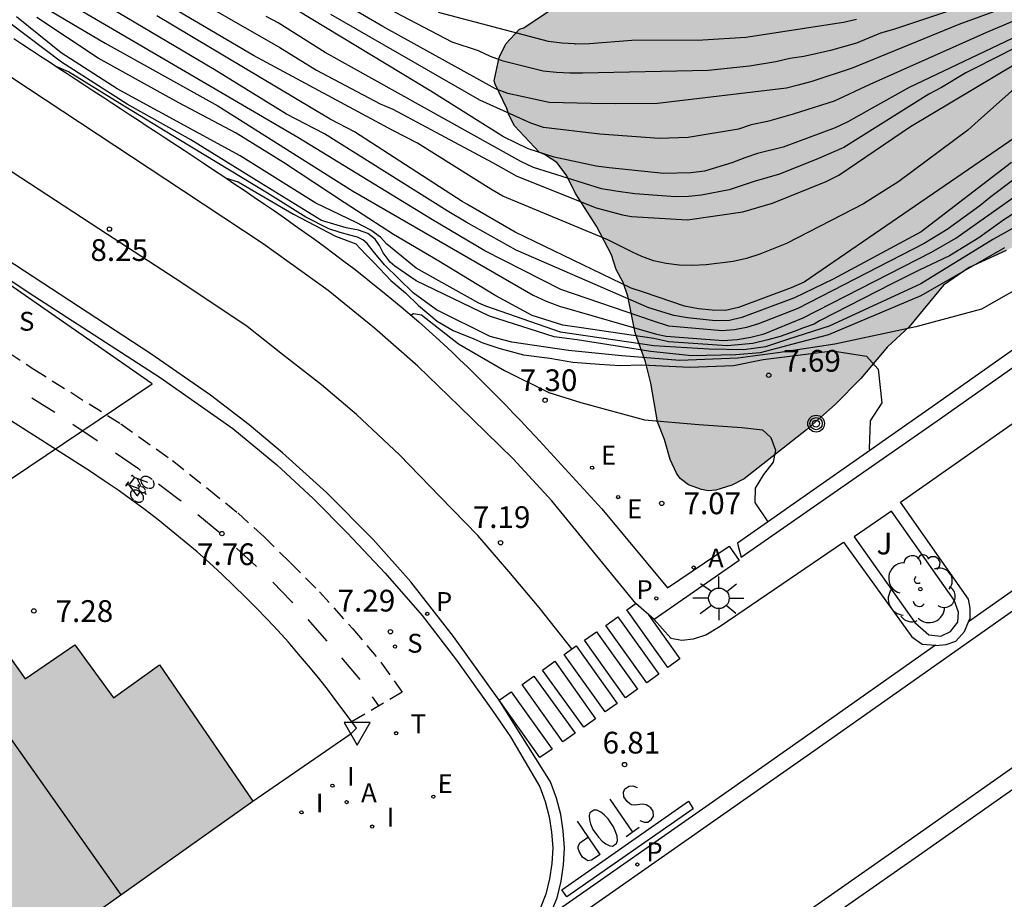
# Model space of a CAD drawing. Units: metres. Extents: x 579944 to 580295, y 4795789 to 4796041.
# Drawn here: x 580170 to 580204, y 4795950 to 4795980 of the extents above; entities that cross this region are included whole.
import ezdxf

# ---------------------------------------------------------------- set-up
doc = ezdxf.new("R2010")
doc.units = ezdxf.units.M
doc.linetypes.add('TRAZOS_NORMALES', pattern=[0.75, 0.5, -0.25])
for name, color, linetype in [('020104', 34, 'Continuous'), ('020204', 9, 'Continuous'), ('020308', 9, 'Continuous'), ('060108', 9, 'Continuous'), ('060112', 1, 'TRAZOS_NORMALES'), ('060113', 4, 'Continuous'), ('070105', 6, 'Continuous'), ('070106', 6, 'Continuous'), ('080110', 9, 'Continuous'), ('090212', 9, 'Continuous'), ('100105', 3, 'Continuous'), ('100106', 63, 'Continuous'), ('100202', 3, 'Continuous'), ('100302', 7, 'Continuous'), ('130101', 9, 'Continuous'), ('200205', 4, 'Continuous'), ('200305', 4, 'Continuous'), ('210204', 9, 'Continuous'), ('210205', 4, 'Continuous'), ('210304', 9, 'Continuous'), ('210305', 4, 'Continuous'), ('220205', 1, 'Continuous'), ('220207', 9, 'Continuous'), ('220305', 1, 'Continuous'), ('220307', 9, 'Continuous'), ('240203', 9, 'Continuous'), ('240205', 1, 'Continuous'), ('240305', 1, 'Continuous'), ('250206', 9, 'Continuous'), ('260101', 9, 'Continuous'), ('260205', 9, 'Continuous'), ('270204', 9, 'Continuous'), ('270304', 9, 'Continuous'), ('990501', 21, 'Continuous'), ('990504', 63, 'Continuous')]:
    doc.layers.add(name, color=color, linetype=linetype)
doc.layers.add('020105', color=24, linetype='Continuous', lineweight=30)
doc.layers.add('080111', color=7, linetype='Continuous', lineweight=30)
doc.styles.add('ARIAL', font='ARIAL.TTF', dxfattribs={"height": 1})
doc.styles.add('ROMANS', font='romans__.ttf', dxfattribs={"height": 1})

# ---------------------------------------------------------------- blocks, each defined once
blk = doc.blocks.new('RETEL')
blk.add_circle((0, 0), 0.055)
blk = doc.blocks.new('ARBOL')
blk.add_circle((0, 0), 0.0587)
for centre, radius, start, end in [((-0.28, 0.855), 0.3, 359.2878, 173.6078), ((0.097, 0.97), 0.21, 23.1565, 160.4665), ((0.438, 0.881), 0.24, 301.578, 139.328), ((-0.564, 0.381), 0.532, 92.28, 254.58), ((0.656, 0.288), 0.443, 319.8556, 114.7656), ((-0.091, 0.321), 0.12, 119.14, 310.56), ((0.819, -0.249), 0.383, 235.5275, 62.0275), ((-0.556, -0.339), 0.555, 142.64, 266.54), ((-0.039, -0.384), 0.21, 189.64, 323.88), ((0.299, -0.624), 0.532, 224.67, 0.24), ((-0.301, -0.676), 0.45, 213.78, 295.32)]:
    blk.add_arc(centre, radius, start, end)
blk = doc.blocks.new('BICI')
at = {"color": 9, "linetype": 'Continuous'}
for points in [[(-0.236, 0.385), (-0.243, 0.371), (-0.224, 0.366)], [(-0.22, 0.365), (-0.087, 0.365), (-0.091, 0.384), (-0.104, 0.391), (-0.226, 0.391), (-0.236, 0.385)], [(0.171, 0.302), (0.165, 0.361), (0.177, 0.381), (0.182, 0.407), (0.167, 0.423), (0.149, 0.428), (0.122, 0.428)], [(-0.128, 0.302), (0.171, 0.302)], [(-0.049, -0.018), (-0.123, 0.201)], [(0.015, -0.014), (0.029, 0.05)], [(0.029, 0.05), (0.063, 0.051)], [(0.171, 0.302), (0.311, -0.144)], [(-0.033, -0.274), (-0.051, -0.344)], [(-0.051, -0.344), (-0.076, -0.344)]]:
    blk.add_lwpolyline(points, dxfattribs=at)
at = {"color": 9, "linetype": 'Continuous', "flags": 128}
for points in [[(-0.123, 0.201), (-0.174, 0.353)], [(-0.25, 0.103), (-0.281, 0.109), (-0.309, 0.108), (-0.335, 0.101), (-0.367, 0.084), (-0.382, 0.072), (-0.396, 0.059), (-0.416, 0.034), (-0.427, 0.017), (-0.44, -0.009), (-0.451, -0.037), (-0.457, -0.058), (-0.462, -0.082), (-0.467, -0.121)], [(-0.165, 0.27), (-0.282, -0.123)], [(-0.113, -0.111), (-0.117, -0.082), (-0.126, -0.043), (-0.141, -0.003), (-0.153, 0.018), (-0.165, 0.038), (-0.187, 0.064), (-0.195, 0.071)], [(0.029, 0.05), (0.001, 0.05)], [(0.07, -0.04), (0.191, 0.198)], [(0.219, 0.073), (0.204, 0.059), (0.191, 0.044), (0.176, 0.022), (0.164, 0.001), (0.155, -0.022), (0.148, -0.04), (0.142, -0.062), (0.137, -0.088), (0.134, -0.107), (0.133, -0.139), (0.133, -0.164), (0.135, -0.188), (0.141, -0.22), (0.146, -0.242), (0.156, -0.269)], [(0.255, 0.097), (0.276, 0.105), (0.302, 0.109), (0.329, 0.108), (0.361, 0.099), (0.384, 0.087), (0.405, 0.071), (0.424, 0.052), (0.439, 0.032), (0.455, 0.004), (0.467, -0.022), (0.478, -0.057), (0.484, -0.088), (0.488, -0.128), (0.488, -0.165), (0.485, -0.193), (0.483, -0.21)], [(-0.467, -0.164), (-0.462, -0.205), (-0.457, -0.229), (-0.446, -0.264), (-0.433, -0.294), (-0.416, -0.322), (-0.401, -0.343), (-0.381, -0.362), (-0.368, -0.372), (-0.343, -0.386), (-0.309, -0.396)], [(-0.289, -0.144), (-0.066, -0.144)], [(-0.274, -0.397), (-0.244, -0.39), (-0.218, -0.377), (-0.197, -0.361), (-0.177, -0.341), (-0.161, -0.32), (-0.146, -0.294), (-0.134, -0.269), (-0.124, -0.24), (-0.118, -0.212), (-0.113, -0.184), (-0.112, -0.171)], [(-0.091, -0.171), (-0.088, -0.187), (-0.085, -0.2), (-0.08, -0.214), (-0.075, -0.226), (-0.068, -0.238), (-0.059, -0.25), (-0.049, -0.26), (-0.033, -0.271), (-0.017, -0.276), (-0.004, -0.277), (0.008, -0.275), (0.018, -0.271)], [(0.047, -0.04), (0.033, -0.026), (0.021, -0.018), (0.007, -0.013), (-0.012, -0.012), (-0.035, -0.02), (-0.05, -0.031), (-0.06, -0.042), (-0.073, -0.061), (-0.081, -0.081), (-0.086, -0.097), (-0.09, -0.114)], [(0.044, -0.251), (0.055, -0.236), (0.064, -0.218), (0.071, -0.202), (0.076, -0.181), (0.079, -0.161), (0.08, -0.138), (0.079, -0.12), (0.075, -0.097), (0.07, -0.081), (0.063, -0.065)], [(0.175, -0.309), (0.192, -0.334), (0.206, -0.35), (0.226, -0.368), (0.248, -0.382), (0.276, -0.393), (0.297, -0.397), (0.32, -0.398), (0.348, -0.392), (0.369, -0.384), (0.392, -0.37), (0.416, -0.349), (0.43, -0.332), (0.444, -0.313), (0.454, -0.295), (0.465, -0.27), (0.472, -0.252)], [(-0.051, -0.344), (-0.025, -0.344)]]:
    blk.add_lwpolyline(points, dxfattribs=at)
blk = doc.blocks.new('POSTEM')
for radius in [0.29, 0.21, 0.12]:
    blk.add_circle((0, 0), radius)
blk = doc.blocks.new('POSTET')
blk.add_blockref('POSTEM', (0, 0))
blk = doc.blocks.new('COTAPU')
blk.add_circle((0, 0), 0.075)
blk = doc.blocks.new('FAROLA')
for p, q in [((0, 0.355), (0, 0.755)), ((-0.63, 0.51), (-0.255, 0.245)), ((0.605, 0.49), (0.276, 0.223)), ((-0.355, 0), (-0.895, 0)), ((0.355, 0), (0.855, 0)), ((-0.65, -0.52), (-0.255, -0.24)), ((0.585, -0.52), (0.256, -0.246)), ((0, -0.355), (0, -0.755))]:
    blk.add_line(p, q)
blk.add_circle((0, 0), 0.355)
blk = doc.blocks.new('SETRA')
at = {"linetype": 'Continuous'}
blk.add_lwpolyline([(0.451, 0.26), (-0.45, 0.26), (-0.001, -0.52)], close=True, dxfattribs=at)
blk = doc.blocks.new('SANEA')
blk.add_circle((0, 0), 0.055)
blk = doc.blocks.new('REGELE')
blk.add_circle((0, 0), 0.055)
blk = doc.blocks.new('REGALU')
blk.add_circle((0, 0), 0.055)
blk = doc.blocks.new('REIND')
blk.add_circle((0, 0), 0.055)
blk = doc.blocks.new('PLUVI3')
blk.add_circle((0, 0), 0.055)
blk = doc.blocks.new('ABAS')
blk.add_circle((0, 0), 0.055)

msp = doc.modelspace()

# ---------------------------------------------------------------- hatches: boundary and pattern name
at = {"layer": '990501'}
for points in [[(580158.126, 4795957.11), (580159.902, 4795958.365), (580165.064, 4795962.012), (580166.354, 4795962.932), (580170.384, 4795957.262), (580172.094, 4795958.432), (580173.434, 4795956.602), (580175.014, 4795957.742), (580178.244, 4795953.042), (580150.055, 4795933.039), (580145.364, 4795939.773), (580145.292, 4795939.875), (580145.221, 4795939.978), (580141.478, 4795945.35)], [(580141.525, 4795945.383), (580165.064, 4795962.012), (580166.354, 4795962.932), (580170.384, 4795957.262), (580172.094, 4795958.432), (580173.434, 4795956.602), (580175.014, 4795957.742), (580178.244, 4795953.042), (580173.614, 4795949.912), (580150.064, 4795933.273)]]:
    msp.add_hatch(color=256, dxfattribs=at).paths.add_polyline_path(points)
at = {"layer": '990504'}
msp.add_hatch(color=256, dxfattribs=at).paths.add_polyline_path([(580276.36, 4796040.217), (580276.36, 4796040.217), (580262.849, 4796040.218), (580262.876, 4796039.922), (580262.758, 4796039.761), (580262.429, 4796039.488), (580261.408, 4796038.89), (580259.936, 4796038.416), (580258.464, 4796038.053), (580257.415, 4796037.887), (580256.094, 4796037.863), (580254.815, 4796037.772), (580254.409, 4796037.685), (580254.198, 4796037.616), (580253.556, 4796037.274), (580252.881, 4796036.686), (580252.569, 4796036.354), (580251.638, 4796034.681), (580250.914, 4796033.703), (580250.545, 4796033.058), (580250.286, 4796032.319), (580250.147, 4796031.387), (580250.013, 4796029.472), (580249.906, 4796028.769), (580249.851, 4796028.099), (580249.878, 4796027.625), (580249.745, 4796027.184), (580249.627, 4796027.014), (580249.433, 4796026.869), (580248.571, 4796026.61), (580248.385, 4796026.457), (580248.284, 4796026.27), (580247.8, 4796024.939), (580247.471, 4796024.624), (580247.167, 4796024.461), (580246.83, 4796024.171), (580245.994, 4796023.727), (580245.716, 4796023.454), (580245.403, 4796023.258), (580245.243, 4796023.088), (580244.888, 4796022.9), (580244.796, 4796022.764), (580244.39, 4796022.55), (580243.976, 4796022.404), (580243.833, 4796022.267), (580242.067, 4796021.454), (580241.061, 4796021.042), (580240.613, 4796020.93), (580240.401, 4796020.92), (580239.723, 4796021.052), (580239.374, 4796021.253), (580238.83, 4796021.742), (580238.378, 4796022.265), (580238.191, 4796022.679), (580238.192, 4796024.11), (580238.079, 4796024.626), (580237.934, 4796024.787), (580237.535, 4796025.03), (580237.323, 4796024.995), (580237.095, 4796024.884), (580236.851, 4796024.535), (580236.71, 4796024.128), (580236.38, 4796022.229), (580236.239, 4796021.644), (580236.139, 4796021.432), (580236.031, 4796021.008), (580235.738, 4796020.413), (580235.325, 4796019.911), (580234.912, 4796019.537), (580234.464, 4796019.39), (580233.383, 4796018.673), (580232.642, 4796017.848), (580232.28, 4796017.558), (580230.769, 4796016.551), (580230.143, 4796016.251), (580228.885, 4796015.491), (580227.871, 4796014.969), (580226.807, 4796014.523), (580225.64, 4796014.136), (580224.676, 4796013.758), (580222.269, 4796012.493), (580221, 4796012.046), (580219.934, 4796011.981), (580219.51, 4796012.072), (580217.956, 4796012.708), (580216.837, 4796012.982), (580216.235, 4796013.064), (580215.685, 4796012.976), (580215.102, 4796012.753), (580214.663, 4796012.488), (580214.494, 4796012.335), (580214.216, 4796011.944), (580214.15, 4796011.698), (580214.16, 4796011.453), (580214.536, 4796010.684), (580214.605, 4796010.43), (580214.633, 4796009.947), (580214.575, 4796009.761), (580214.348, 4796009.497), (580214.12, 4796009.335), (580213.477, 4796009.061), (580212.801, 4796008.871), (580212.59, 4796008.776), (580212.033, 4796008.325), (580211.782, 4796007.722), (580211.708, 4796007.264), (580211.719, 4796006.815), (580211.796, 4796006.562), (580212.454, 4796005.506), (580212.65, 4796005.253), (580212.871, 4796005.068), (580214.552, 4796004.408), (580214.848, 4796004.324), (580215.916, 4796004.16), (580216.917, 4796003.945), (580217.265, 4796003.829), (580218.089, 4796003.358), (580218.421, 4796002.945), (580218.499, 4796002.742), (580218.586, 4796002.218), (580218.545, 4796001.929), (580218.253, 4796001.123), (580217.959, 4796000.698), (580217.655, 4796000.409), (580217.283, 4796000.229), (580217.08, 4796000.228), (580216.393, 4796000.343), (580215.782, 4796000.611), (580213.642, 4796001.777), (580211.994, 4796002.777), (580211.067, 4796003.407), (580209.961, 4796004.316), (580209.715, 4796004.459), (580209.478, 4796004.5), (580209.224, 4796004.482), (580208.912, 4796004.192), (580208.634, 4796003.818), (580208.249, 4796002.901), (580207.249, 4796001.406), (580206.971, 4796001.032), (580206.483, 4796000.546), (580205.649, 4795999.593), (580205.205, 4795998.685), (580205.35, 4795998.33), (580205.184, 4795997.728), (580205.211, 4795997.465), (580205.112, 4795996.889), (580205.312, 4795995.933), (580205.742, 4795994.656), (580205.846, 4795994.216), (580206, 4795993.852), (580206.044, 4795993.565), (580205.969, 4795993.319), (580205.522, 4795992.935), (580204.844, 4795993.118), (580204.419, 4795993.353), (580202.854, 4795994.556), (580202.625, 4795994.691), (580202.167, 4795994.807), (580201.718, 4795994.822), (580201.278, 4795994.768), (580201.083, 4795994.708), (580200.669, 4795994.477), (580200.34, 4795994.205), (580199.962, 4795993.627), (580199.856, 4795992.966), (580199.817, 4795992.237), (580199.845, 4795991.763), (580199.704, 4795991.178), (580199.587, 4795990.907), (580199.472, 4795990.203), (580199.456, 4795989.975), (580199.501, 4795989.475), (580199.468, 4795989.314), (580198.887, 4795988.506), (580198.744, 4795988.353), (580198.381, 4795988.097), (580197.756, 4795987.865), (580197.316, 4795987.634), (580197.114, 4795987.481), (580196.701, 4795987.004), (580196.341, 4795986.266), (580196.113, 4795986.044), (580195.407, 4795985.117), (580195.239, 4795984.71), (580195.189, 4795984.642), (580195.054, 4795984.574), (580194.843, 4795984.31), (580194.489, 4795984.046), (580193.535, 4795983.465), (580193.171, 4795983.293), (580192.885, 4795983.063), (580192.124, 4795982.695), (580191.356, 4795982.2), (580190.925, 4795981.969), (580187.583, 4795979.724), (580187.439, 4795979.681), (580186.967, 4795979.171), (580186.741, 4795978.704), (580186.567, 4795977.898), (580186.593, 4795977.78), (580186.996, 4795976.943), (580187.064, 4795976.715), (580187.27, 4795976.343), (580188.13, 4795975.416), (580188.3, 4795975.349), (580188.724, 4795975.08), (580188.878, 4795974.886), (580189.074, 4795974.616), (580189.374, 4795974.008), (580190.091, 4795972.877), (580190.613, 4795971.888), (580190.776, 4795971.381), (580191.016, 4795970.933), (580191.179, 4795970.468), (580191.423, 4795969.199), (580191.783, 4795968.201), (580191.965, 4795967.457), (580192.192, 4795966.128), (580192.441, 4795965.52), (580192.639, 4795964.826), (580192.853, 4795964.361), (580192.981, 4795964.176), (580193.271, 4795963.957), (580193.712, 4795963.79), (580193.949, 4795963.749), (580194.211, 4795963.767), (580194.76, 4795963.939), (580195.183, 4795964.162), (580197.334, 4795965.85), (580198.329, 4795966.727), (580199.214, 4795967.621), (580200.131, 4795968.71), (580200.882, 4795969.4), (580202.06, 4795970.846), (580202.946, 4795971.452), (580204.222, 4795972.034), (580205.041, 4795972.487), (580206.772, 4795973.546), (580207.448, 4795973.855), (580208.286, 4795974.029), (580208.549, 4795974.004), (580208.931, 4795973.862), (580209.762, 4795973.689), (580210.397, 4795973.667), (580211.353, 4795973.833), (580211.827, 4795973.962), (580212.063, 4795974.073), (580212.991, 4795974.79), (580215.174, 4795976.944), (580215.672, 4795977.353), (580215.993, 4795977.532), (580218.343, 4795978.331), (580220.321, 4795979.087), (580221.394, 4795979.71), (580222.339, 4795980.333), (580222.66, 4795980.615), (580223.031, 4795980.972), (580223.805, 4795981.883), (580225.122, 4795982.796), (580227.028, 4795984.33), (580229.922, 4795986.522), (580230.783, 4795987.102), (580231.678, 4795987.64), (580233.925, 4795988.905), (580235.707, 4795989.804), (580236.585, 4795990.359), (580236.787, 4795990.588), (580237.038, 4795991.157), (580237.044, 4795991.818), (580236.896, 4795992.486), (580236.47, 4795993.018), (580236.164, 4795993.262), (580235.484, 4795993.648), (580235.035, 4795993.773), (580234.221, 4795993.904), (580233.027, 4795993.737), (580232.283, 4795993.572), (580231.692, 4795993.247), (580229.699, 4795991.95), (580228.772, 4795991.157), (580228.401, 4795990.715), (580227.847, 4795989.899), (580227.553, 4795989.296), (580227.217, 4795988.761), (580226.493, 4795987.978), (580226.122, 4795987.688), (580225.952, 4795987.704), (580225.494, 4795987.913), (580224.828, 4795988.833), (580224.724, 4795989.315), (580224.748, 4795989.587), (580224.881, 4795990.019), (580226.02, 4795990.923), (580226.205, 4795991.144), (580226.693, 4795991.951), (580227.315, 4795992.835), (580227.997, 4795993.669), (580228.443, 4795994.061), (580228.849, 4795994.207), (580229.323, 4795994.252), (580230.586, 4795994.207), (580231.737, 4795994.222), (580232.88, 4795994.363), (580233.896, 4795994.546), (580234.403, 4795994.735), (580235.964, 4795995.819), (580236.714, 4795996.576), (580237.228, 4795997.18), (580237.488, 4795997.646), (580238.334, 4795999.472), (580238.476, 4795999.93), (580238.811, 4796000.609), (580239.443, 4796001.349), (580239.99, 4796001.886), (580241.063, 4796002.544), (580242.102, 4796003.006), (580242.965, 4796003.248), (580243.979, 4796003.651), (580244.587, 4796003.976), (580244.967, 4796004.249), (580245.439, 4796004.76), (580245.994, 4796005.449), (580246.389, 4796006.145), (580247.146, 4796007.174), (580247.591, 4796007.879), (580247.886, 4796008.245), (580248.491, 4796009.188), (580249.153, 4796010.598), (580249.355, 4796010.844), (580249.928, 4796011.398), (580250.501, 4796011.875), (580252.056, 4796012.654), (580253.155, 4796012.956), (580253.696, 4796013.145), (580254.509, 4796013.31), (580255.311, 4796013.695), (580255.709, 4796013.782), (580256.292, 4796014.09), (580256.495, 4796014.159), (580256.69, 4796014.117), (580257.299, 4796014.281), (580259.668, 4796014.649), (580263.395, 4796014.727), (580264.936, 4796014.836), (580266.103, 4796015.189), (580267.168, 4796015.635), (580268.08, 4796016.131), (580268.788, 4796016.711), (580269.109, 4796017.034), (580269.689, 4796017.757), (580270.556, 4796018.914), (580271.035, 4796019.645), (580272.087, 4796020.937), (580272.851, 4796022.178), (580273.119, 4796022.823), (580273.442, 4796024.231), (580273.556, 4796025.138), (580273.45, 4796026.035), (580273.39, 4796026.246), (580273.3, 4796027.288), (580273.239, 4796027.491), (580273.008, 4796027.938), (580272.93, 4796028.285), (580272.824, 4796029.157), (580272.608, 4796030.045), (580272.482, 4796031.493), (580272.522, 4796031.891), (580272.928, 4796033.604), (580273.985, 4796035.71), (580274.532, 4796036.357), (580276.066, 4796037.805), (580276.503, 4796038.425), (580276.595, 4796038.653), (580276.644, 4796039.162), (580276.556, 4796039.652)])

# ---------------------------------------------------------------- linework, layer by layer
at = {"layer": '020104', "flags": 128}
for points, elevation in [([(580222.316, 4795988.14), (580197.252, 4795970.95), (580196.803, 4795970.754), (580194.986, 4795970.073), (580194.54, 4795969.974), (580194.08, 4795969.979), (580193.607, 4795970.022), (580193.131, 4795970.119), (580191.752, 4795970.587), (580191.287, 4795970.745), (580187.292, 4795972.669), (580185.621, 4795973.636), (580185.464, 4795973.733), (580181.751, 4795976.134), (580180.91, 4795976.572), (580174.928, 4795980.142)], 12), ([(580173.599, 4795982.246), (580179.167, 4795979.043), (580180.434, 4795978.261), (580182.627, 4795977.096), (580183.069, 4795976.921), (580186.501, 4795975.077), (580187.349, 4795974.609), (580190.078, 4795973.509), (580190.994, 4795973.272), (580191.305, 4795973.213), (580193.238, 4795973.092), (580195.139, 4795973.368), (580196.165, 4795973.677), (580198.012, 4795974.421), (580198.455, 4795974.635), (580200.922, 4795976.322), (580210.369, 4795981.967)], 13), ([(580170.588, 4795980.711), (580173.143, 4795979.198), (580177.035, 4795977.029), (580181.679, 4795974.096), (580187.907, 4795970.493), (580188.358, 4795970.293), (580188.819, 4795970.118), (580192.158, 4795969.149), (580192.496, 4795969.079), (580194.464, 4795968.929), (580194.945, 4795968.971), (580195.418, 4795969.052), (580195.873, 4795969.169), (580197.218, 4795969.714), (580201.654, 4795971.977), (580202.483, 4795972.465), (580204.928, 4795974.189)], 10.5), ([(580204.446, 4795974.459), (580203.691, 4795973.892), (580203.322, 4795973.586), (580202.188, 4795972.759), (580201.394, 4795972.276), (580197.034, 4795970.035), (580195.682, 4795969.504), (580195.271, 4795969.387), (580194.855, 4795969.3), (580194.427, 4795969.268), (580192.583, 4795969.433), (580192.026, 4795969.615), (580188.865, 4795970.688), (580186.241, 4795972.028), (580184.431, 4795973.092), (580179.787, 4795975.935), (580171.631, 4795980.721)], 11), ([(580204.406, 4795975.072), (580201.293, 4795972.679), (580198.252, 4795971.054), (580196.929, 4795970.41), (580195.101, 4795969.727), (580194.679, 4795969.628), (580194.202, 4795969.617), (580193.236, 4795969.712), (580192.76, 4795969.802), (580191.899, 4795970.065), (580187.323, 4795972.054), (580185.602, 4795973.012), (580184.947, 4795973.412), (580180.715, 4795976.06), (580179.403, 4795976.742), (580176.902, 4795978.286), (580173.078, 4795980.546)], 11.5), ([(580207.234, 4795974.36), (580203.77, 4795972.423), (580201.276, 4795970.887), (580198.115, 4795969.43), (580196.711, 4795968.983), (580195.925, 4795968.716), (580195.172, 4795968.606), (580193.967, 4795968.638), (580192.076, 4795968.748), (580188.846, 4795969.218), (580186.276, 4795970.121), (580186.029, 4795970.22), (580183.867, 4795971.428), (580182.865, 4795972.259), (580182.643, 4795972.494), (580182.305, 4795972.739), (580181.799, 4795973.005), (580180.408, 4795973.675), (580177.798, 4795975.307), (580173.556, 4795977.614), (580171.631, 4795978.865), (580170.086, 4795980.098)], 9.5), ([(580206.686, 4795980.175), (580204.115, 4795978.818), (580202.836, 4795978.166), (580201.994, 4795977.662), (580201.561, 4795977.436), (580198.63, 4795975.588), (580197.747, 4795975.21), (580196.411, 4795974.675), (580195.533, 4795974.419), (580194.667, 4795974.127), (580193.714, 4795973.951), (580193.263, 4795973.907), (580192.824, 4795973.896), (580191.417, 4795973.991), (580190.762, 4795974.092), (580190.271, 4795974.168), (580187.918, 4795974.908), (580187.481, 4795975.116), (580180.733, 4795978.868), (580179.108, 4795979.892), (580178.702, 4795980.118)], 13.5), ([(580204.433, 4795979.351), (580200.875, 4795977.66), (580199.606, 4795976.955), (580198.763, 4795976.478), (580198.325, 4795976.27), (580196.538, 4795975.607), (580195.651, 4795975.381), (580195.207, 4795975.235), (580194.762, 4795975.059), (580193.818, 4795974.779), (580193.348, 4795974.715), (580192.414, 4795974.696), (580190.535, 4795974.897), (580190.078, 4795974.945), (580188.635, 4795975.26), (580187.732, 4795975.548), (580186.891, 4795975.96), (580184.382, 4795977.535), (580179.754, 4795980.329)], 14), ([(580205.337, 4795980.32), (580203.552, 4795979.558), (580199.522, 4795977.77), (580198.289, 4795977.19), (580196.872, 4795976.746), (580195.992, 4795976.491), (580195.428, 4795976.374), (580194.988, 4795976.225), (580193.254, 4795975.937), (580192.258, 4795975.9), (580190.208, 4795976.055), (580188.265, 4795976.28), (580187.827, 4795976.43), (580186.067, 4795977.226), (580180.927, 4795980.186)], 14.5), ([(580202.516, 4795980.389), (580200.334, 4795979.67), (580199.891, 4795979.538), (580199.057, 4795979.195), (580198.171, 4795978.94), (580197.24, 4795978.73), (580196.762, 4795978.66), (580196.28, 4795978.551), (580195.367, 4795978.399), (580193.94, 4795978.255), (580189.613, 4795978.162), (580189.169, 4795978.153), (580188.714, 4795978.177), (580188.25, 4795978.232), (580186.877, 4795978.572), (580186.442, 4795978.735), (580186.022, 4795978.925), (580185.116, 4795979.233), (580182.92, 4795980.376)], 15.5), ([(580199.061, 4795980.015), (580198.613, 4795979.904), (580195.246, 4795979.391), (580193.762, 4795979.301), (580191.309, 4795979.285), (580189.849, 4795979.172), (580189.37, 4795979.163), (580189.329, 4795979.166), (580188.902, 4795979.196), (580188.441, 4795979.256), (580184.647, 4795980.257)], 16), ([(580204.168, 4795972.135), (580201.28, 4795970.47), (580198.099, 4795969.132), (580196.862, 4795968.81), (580195.741, 4795968.512), (580194.904, 4795968.434), (580193.381, 4795968.402), (580191.959, 4795968.559), (580190.954, 4795968.716), (580189.432, 4795968.952), (580188.628, 4795969.062), (580186.403, 4795969.768), (580183.868, 4795970.991), (580183.134, 4795971.5), (580182.974, 4795971.64), (580182.74, 4795971.964), (580182.607, 4795972.208), (580182.461, 4795972.426), (580182.201, 4795972.63), (580181.889, 4795972.737), (580181.456, 4795972.825), (580180.608, 4795973.07), (580178.52, 4795974.363), (580176.094, 4795975.854), (580173.903, 4795977.087), (580171.638, 4795978.542), (580169.859, 4795979.879)], 9), ([(580207.125, 4795972.14), (580203.371, 4795970.02), (580201.112, 4795969.408), (580198.317, 4795968.811), (580196.343, 4795968.512), (580194.971, 4795968.324), (580192.963, 4795968.246), (580190.971, 4795968.402), (580189.13, 4795968.591), (580187.176, 4795968.874), (580186.429, 4795969.07), (580184.574, 4795969.991), (580183.772, 4795970.575), (580182.784, 4795971.542), (580182.393, 4795972.013), (580182.182, 4795972.28), (580182.034, 4795972.406), (580181.849, 4795972.505), (580181.581, 4795972.566), (580181.255, 4795972.659), (580180.86, 4795972.789), (580180.064, 4795973.194), (580178.746, 4795974.013), (580175.683, 4795975.873), (580173.653, 4795977.109), (580171.876, 4795978.208), (580171.459, 4795978.391)], 8.5), ([(580177.321, 4795974.534), (580177.732, 4795974.412), (580179.637, 4795973.291), (580181.089, 4795972.535), (580181.786, 4795972.269), (580182.125, 4795971.915), (580182.421, 4795971.613), (580183.002, 4795971.007), (580183.501, 4795970.581), (580183.957, 4795970.137), (580184.597, 4795969.599), (580185.147, 4795969.281), (580185.863, 4795968.993), (580186.168, 4795968.849), (580186.722, 4795968.671), (580187.575, 4795968.436), (580188.479, 4795968.326), (580189.282, 4795968.185), (580190.202, 4795968.122), (580190.905, 4795968.075), (580191.658, 4795968.091), (580193.315, 4795968.012), (580194.821, 4795968.075), (580195.842, 4795968.279), (580198.234, 4795968.576), (580199.405, 4795968.388), (580199.807, 4795967.948), (580199.941, 4795966.787), (580199.539, 4795966.159), (580199.503, 4795965.193), (580199.544, 4795965.156)], 8)]:
    msp.add_lwpolyline(points, dxfattribs=dict(at, elevation=elevation))
at = {"layer": '020105', "flags": 128}
for points, elevation in [([(580205.363, 4795980.856), (580202.59, 4795979.834), (580198.909, 4795978.328), (580197.518, 4795977.871), (580197.047, 4795977.744), (580196.652, 4795977.636), (580192.201, 4795977.115), (580190.763, 4795977.097), (580189.908, 4795977.117), (580188.457, 4795977.15), (580187.035, 4795977.461), (580186.605, 4795977.621), (580182.722, 4795979.766), (580181.459, 4795980.503)], 15), ([(580204.717, 4795977.813), (580203.263, 4795976.51), (580202.907, 4795976.195), (580200.521, 4795974.426), (580199.304, 4795973.649), (580196.648, 4795972.281), (580195.733, 4795971.918), (580195.268, 4795971.763), (580194.803, 4795971.66), (580193.874, 4795971.542), (580193.408, 4795971.521), (580192.947, 4795971.532), (580192.496, 4795971.593), (580192.061, 4795971.683), (580191.655, 4795971.832), (580191.359, 4795971.976), (580190.481, 4795972.405), (580186.864, 4795973.909), (580186.454, 4795974.153), (580183.919, 4795975.746), (580183.068, 4795976.177), (580178.261, 4795978.765), (580175.306, 4795980.507)], 12.5), ([(580205.097, 4795973.711), (580204.149, 4795973.092), (580203.277, 4795972.475), (580202.274, 4795971.859), (580201.226, 4795971.365), (580200.285, 4795970.891), (580197.788, 4795969.614), (580197.601, 4795969.503), (580197.23, 4795969.375), (580196.912, 4795969.25), (580196.427, 4795969.077), (580196.008, 4795968.952), (580195.49, 4795968.826), (580194.603, 4795968.748), (580192.594, 4795968.889), (580192.076, 4795968.999), (580189.492, 4795969.388), (580188.932, 4795969.466), (580187.871, 4795969.794), (580186.619, 4795970.471), (580184.602, 4795971.708), (580183.088, 4795972.593), (580181.385, 4795973.696), (580179.298, 4795975.074), (580177.667, 4795976.087), (580175.682, 4795977.133), (580172.907, 4795978.68), (580170.788, 4795980.08)], 10), ([(580183.691, 4795969.804), (580183.777, 4795969.867), (580184.061, 4795969.816), (580185.328, 4795968.824), (580186.925, 4795967.897), (580188.453, 4795967.143), (580189.558, 4795966.791), (580191.753, 4795966.192), (580193.625, 4795966.034), (580195.107, 4795965.936), (580195.816, 4795965.856), (580196.112, 4795965.584), (580196.267, 4795965.154), (580196.19, 4795964.733), (580195.851, 4795964.311), (580195.569, 4795963.836), (580195.551, 4795963.348), (580196.009, 4795962.682)], 7.5)]:
    msp.add_lwpolyline(points, dxfattribs=dict(at, elevation=elevation))
at = {"layer": '060108'}
for points in [[(580152.509, 4795983.221, 9.875), (580158.284, 4795978.927, 9.317), (580164.702, 4795974.474, 8.777), (580166.083, 4795973.552, 8.672), (580170.494, 4795970.602, 8.34), (580175.044, 4795967.662, 7.9), (580177.544, 4795965.892, 7.76), (580179.064, 4795964.642, 7.6), (580180.314, 4795963.482, 7.48), (580181.494, 4795962.292, 7.37), (580182.804, 4795960.902, 7.28), (580184.074, 4795959.442, 7.19), (580185.264, 4795957.902, 7.11), (580186.494, 4795956.182, 7.04), (580187.124, 4795955.262, 7), (580188.133, 4795953.532, 7.01), (580188.323, 4795953.022, 6.99), (580188.463, 4795952.502, 6.97), (580188.543, 4795951.972, 6.95), (580188.583, 4795951.432, 6.94), (580188.553, 4795950.892, 6.92), (580188.473, 4795950.362, 6.91), (580188.343, 4795949.832, 6.9), (580188.153, 4795949.332, 6.9)], [(580202.929, 4795959.223, 6.847), (580202.982, 4795959.35, 6.846), (580202.986, 4795959.698, 6.857), (580202.93, 4795960.012, 6.865), (580200.578, 4795963.358, 7.001), (580208.429, 4795968.864, 6.919), (580210.807, 4795965.558, 6.808), (580211.169, 4795965.301, 6.786), (580211.5, 4795965.274, 6.787)], [(580198.616, 4795961.98, 6.974), (580200.968, 4795958.71, 6.864), (580201.33, 4795958.453, 6.842), (580201.784, 4795958.416, 6.843)], [(580201.784, 4795958.416, 6.843), (580201.804, 4795958.414, 6.843), (580202.151, 4795958.444, 6.843), (580202.483, 4795958.559, 6.845), (580202.791, 4795958.895, 6.852), (580202.929, 4795959.223, 6.847)]]:
    msp.add_polyline3d(points, dxfattribs=at)
at = {"layer": '060112'}
msp.add_polyline3d([(580150.179, 4795982.356, 10), (580153.289, 4795979.994, 9.749), (580157.35, 4795977.047, 9.393), (580160.546, 4795974.762, 9.103), (580163.128, 4795972.99, 8.877), (580164.175, 4795972.277, 8.792), (580165.814, 4795971.162, 8.66), (580167.914, 4795969.762, 8.5), (580170.684, 4795967.942, 8.26), (580173.684, 4795966.062, 8.02), (580175.464, 4795964.792, 7.86), (580176.714, 4795963.802, 7.74), (580177.724, 4795962.982, 7.65), (580178.624, 4795962.162, 7.57), (580179.524, 4795961.272, 7.5), (580180.534, 4795960.262, 7.42), (580181.684, 4795958.982, 7.37), (580182.674, 4795957.802, 7.26), (580183.394, 4795956.802, 7.2), (580181.651, 4795955.776, 7.369)], dxfattribs=at)
at = {"layer": '060113'}
for points in [[(580192.078, 4795959.301, 7.026), (580191.452, 4795959.859, 6.996), (580188.55, 4795963.404, 7.089), (580187.218, 4795964.849, 7.136), (580185.356, 4795966.662, 7.272), (580183.93, 4795968.049, 7.392), (580182.435, 4795969.361, 7.516), (580180.839, 4795970.664, 7.659), (580178.594, 4795972.271, 7.823), (580175.843, 4795974.087, 8.077), (580168.692, 4795978.803, 8.612), (580160.525, 4795984.468, 9.358), (580154.616, 4795988.925, 9.906), (580147.977, 4795994.151, 10.468), (580142.467, 4795998.663, 10.918), (580136.675, 4796003.77, 11.289), (580127.614, 4796012.35, 11.804), (580121.829, 4796018.11, 12.115), (580116.918, 4796023.242, 12.271), (580111.532, 4796029.159, 12.435), (580106.025, 4796035.636, 12.61), (580102.399, 4796040.221, 12.81)], [(580294.252, 4796022.812, 6.545), (580231.181, 4795978.438, 6.693), (580221.643, 4795971.788, 6.79), (580210.432, 4795963.814, 6.747), (580197.71, 4795954.847, 6.738), (580194.715, 4795952.747, 6.746), (580185.653, 4795946.402, 6.77)], [(580189.431, 4795943.674, 6.772), (580200.846, 4795951.672, 6.766), (580213.277, 4795960.413, 6.747), (580226.391, 4795969.682, 6.784), (580233.657, 4795974.745, 6.693), (580294.252, 4796017.423, 6.575)], [(580169.998, 4795979.353, 8.637), (580170.304, 4795979.151, 8.615), (580170.609, 4795978.949, 8.594), (580170.915, 4795978.747, 8.572), (580171.221, 4795978.546, 8.551), (580171.528, 4795978.345, 8.529), (580171.835, 4795978.143, 8.508), (580172.141, 4795977.942, 8.487), (580172.448, 4795977.741, 8.465), (580172.755, 4795977.541, 8.444), (580173.062, 4795977.34, 8.422), (580173.369, 4795977.139, 8.401), (580173.676, 4795976.938, 8.379), (580173.983, 4795976.737, 8.357), (580174.29, 4795976.535, 8.334), (580174.597, 4795976.334, 8.311), (580174.904, 4795976.132, 8.288), (580175.211, 4795975.93, 8.265), (580175.871, 4795975.496, 8.213), (580176.53, 4795975.06, 8.159), (580176.883, 4795974.826, 8.129), (580177.235, 4795974.591, 8.099), (580177.587, 4795974.356, 8.069), (580177.938, 4795974.119, 8.038), (580178.288, 4795973.882, 8.007), (580178.637, 4795973.643, 7.975), (580178.986, 4795973.403, 7.943), (580179.333, 4795973.161, 7.912), (580179.679, 4795972.918, 7.88), (580180.023, 4795972.673, 7.848), (580180.366, 4795972.426, 7.816), (580180.707, 4795972.176, 7.785), (580181.046, 4795971.925, 7.754), (580181.383, 4795971.671, 7.723), (580181.718, 4795971.415, 7.692), (580182.051, 4795971.156, 7.662), (580182.381, 4795970.894, 7.633), (580182.709, 4795970.629, 7.604), (580183.034, 4795970.362, 7.575), (580183.357, 4795970.09, 7.548), (580183.96, 4795969.573, 7.497), (580184.551, 4795969.043, 7.45), (580184.827, 4795968.791, 7.428), (580185.101, 4795968.537, 7.407), (580185.372, 4795968.28, 7.387), (580185.642, 4795968.022, 7.367), (580185.909, 4795967.761, 7.348), (580186.175, 4795967.498, 7.329), (580186.439, 4795967.233, 7.311), (580186.702, 4795966.966, 7.293), (580186.964, 4795966.698, 7.275), (580187.224, 4795966.428, 7.258), (580187.482, 4795966.157, 7.242), (580187.74, 4795965.885, 7.225), (580187.997, 4795965.611, 7.209), (580188.253, 4795965.337, 7.193), (580188.508, 4795965.062, 7.177), (580188.763, 4795964.785, 7.162), (580189.017, 4795964.509, 7.146), (580189.27, 4795964.231, 7.131), (580189.523, 4795963.954, 7.116), (580189.776, 4795963.676, 7.101), (580190.029, 4795963.398, 7.086), (580190.282, 4795963.12, 7.071), (580192.537, 4795960.399, 7.032), (580194.675, 4795961.836, 7.081), (580195.009, 4795961.339, 7.072), (580192.078, 4795959.301, 7.026)], [(580201.784, 4795958.416, 6.823), (580197.382, 4795955.314, 6.82), (580194.321, 4795953.168, 6.828), (580188.473, 4795949.072, 6.9), (580188.733, 4795949.702, 6.9), (580188.873, 4795950.282, 6.91), (580188.953, 4795950.842, 6.92), (580188.993, 4795951.432, 6.94), (580188.943, 4795952.012, 6.95), (580188.863, 4795952.582, 6.97), (580188.713, 4795953.142, 6.99), (580188.503, 4795953.702, 7.01), (580186.734, 4795956.522, 6.96), (580185.164, 4795958.722, 7.03), (580183.694, 4795960.602, 7.12), (580182.394, 4795962.062, 7.26), (580180.784, 4795963.692, 7.42), (580179.264, 4795965.062, 7.54), (580178.114, 4795966.022, 7.66), (580176.774, 4795967.042, 7.78), (580174.724, 4795968.472, 7.98), (580168.784, 4795972.352, 8.44)], [(580211.5, 4795965.274, 6.834), (580210.102, 4795964.28, 6.829), (580202.929, 4795959.223, 6.824)], [(580192.078, 4795959.301, 7.026), (580192.659, 4795958.66, 7.015), (580193.04, 4795958.597, 7.029), (580193.438, 4795958.635, 7.024), (580193.863, 4795958.775, 7.018), (580194.358, 4795959.075, 7.018), (580198.616, 4795961.98, 6.908)], [(580196.396, 4795947.804, 6.7), (580201.199, 4795951.168, 6.7), (580204.959, 4795953.812, 6.7)]]:
    msp.add_polyline3d(points, dxfattribs=at)
at = {"layer": '070105'}
for points in [[(580271.137, 4796024.045, 7.402), (580270.803, 4796023.802, 7.402), (580271.517, 4796022.788, 7.979), (580270.075, 4796014.884, 8.043), (580261.8, 4796009.009, 8.009), (580250.23, 4796000.888, 8.071), (580237.173, 4795991.734, 8.08), (580223.593, 4795982.134, 8.141), (580215.778, 4795976.615, 8.176), (580209.888, 4795972.443, 8.205), (580201.562, 4795966.568, 8.188), (580194.958, 4795961.946, 7.168), (580194.983, 4795961.84, 7.168), (580195.085, 4795961.453, 8.233), (580201.847, 4795966.157, 8.204), (580210.177, 4795972.035, 8.221), (580216.067, 4795976.207, 8.192), (580223.882, 4795981.726, 8.157), (580237.461, 4795991.325, 8.096), (580250.517, 4796000.479, 8.087), (580262.088, 4796008.601, 8.025), (580270.535, 4796014.59, 8.059), (580270.553, 4796014.83, 6.913), (580270.595, 4796015.063, 6.908)], [(580181.651, 4795955.776, 7.245), (580181.494, 4795955.992, 7.26), (580181.174, 4795956.422, 7.3), (580180.844, 4795956.852, 7.33), (580180.514, 4795957.282, 7.37), (580180.164, 4795957.702, 7.4), (580179.814, 4795958.112, 7.44), (580179.464, 4795958.522, 7.47), (580179.104, 4795958.922, 7.5), (580178.734, 4795959.322, 7.54), (580178.354, 4795959.712, 7.57), (580177.974, 4795960.092, 7.61), (580177.584, 4795960.472, 7.64), (580177.164, 4795960.872, 7.68), (580176.744, 4795961.262, 7.72), (580176.314, 4795961.642, 7.76), (580175.874, 4795962.012, 7.8), (580175.424, 4795962.382, 7.85), (580174.974, 4795962.742, 7.89), (580174.524, 4795963.092, 7.93), (580174.054, 4795963.432, 7.97), (580173.594, 4795963.772, 8.01), (580173.114, 4795964.092, 8.05), (580172.634, 4795964.412, 8.09), (580168.444, 4795967.082, 8.42)], [(580181.634, 4795955.372, 7.29), (580181.814, 4795955.552, 7.23), (580181.651, 4795955.776, 7.245)]]:
    msp.add_polyline3d(points, dxfattribs=at)
at = {"layer": '070106'}
msp.add_polyline3d([(580178.244, 4795953.042, 7.42), (580181.634, 4795955.372, 7.29)], dxfattribs=at)
at = {"layer": '080110'}
msp.add_polyline3d([(580165.064, 4795962.012, 15.42), (580173.687, 4795949.809, 15.42)], dxfattribs=at)
at = {"layer": '080111'}
for points in [[(580166.354, 4795962.932, 7.28), (580170.384, 4795957.262, 7.28), (580172.094, 4795958.432, 7.28), (580173.434, 4795956.602, 7.28), (580175.014, 4795957.742, 7.28), (580178.244, 4795953.042, 7.42)], [(580155.17, 4795936.669, 7.639), (580178.244, 4795953.042, 7.42)]]:
    msp.add_polyline3d(points, dxfattribs=at)
at = {"layer": '100105'}
msp.add_polyline3d([(580198.982, 4795962.16, 6.974), (580201.071, 4795959.203, 6.888), (580201.555, 4795958.78, 6.876), (580201.969, 4795958.733, 6.869), (580202.3, 4795958.893, 6.864), (580202.554, 4795959.218, 6.865), (580202.577, 4795959.556, 6.871), (580202.435, 4795959.97, 6.882), (580200.269, 4795963.042, 6.987)], close=True, dxfattribs=at)
at = {"layer": '100106', "flags": 128}
msp.add_lwpolyline([(580204.222, 4795972.034), (580202.946, 4795971.452), (580202.06, 4795970.846), (580200.882, 4795969.4), (580200.131, 4795968.71), (580199.214, 4795967.621), (580198.329, 4795966.727), (580197.334, 4795965.85), (580195.183, 4795964.162), (580194.76, 4795963.939), (580194.211, 4795963.767), (580193.949, 4795963.749), (580193.712, 4795963.79), (580193.271, 4795963.957), (580192.981, 4795964.176), (580192.853, 4795964.361), (580192.639, 4795964.826), (580192.441, 4795965.52), (580192.192, 4795966.128), (580191.965, 4795967.457), (580191.783, 4795968.201), (580191.423, 4795969.199), (580191.179, 4795970.468), (580191.016, 4795970.933), (580190.776, 4795971.381), (580190.613, 4795971.888), (580190.091, 4795972.877), (580189.374, 4795974.008), (580189.074, 4795974.616), (580188.878, 4795974.886), (580188.724, 4795975.08), (580188.3, 4795975.349), (580188.13, 4795975.416), (580187.27, 4795976.343), (580187.064, 4795976.715), (580186.996, 4795976.943), (580186.593, 4795977.78), (580186.567, 4795977.898), (580186.741, 4795978.704), (580186.967, 4795979.171), (580187.439, 4795979.681), (580187.583, 4795979.724), (580190.925, 4795981.969)], dxfattribs=at)
at = {"layer": '130101'}
msp.add_polyline3d([(580064.611, 4796020.866, 0), (580080.591, 4795990.715, 0), (580082.661, 4795965.367, 0), (580108.274, 4795922.688, 0), (580174.764, 4795967.436, 0), (580127.936, 4796000.027, 0), (580092.342, 4796040.221, 0)], dxfattribs=at)
at = {"layer": '260101'}
for points in [[(580189.248, 4795958.289, 6.975), (580188.119, 4795959.72, 7.048), (580187.074, 4795960.966, 7.132), (580185.998, 4795962.209, 7.212), (580184.689, 4795963.551, 7.303), (580183.301, 4795964.993, 7.404), (580181.809, 4795966.379, 7.526), (580180.607, 4795967.404, 7.631), (580179.258, 4795968.456, 7.724), (580178.041, 4795969.419, 7.833), (580175.788, 4795970.922, 8.013), (580173.224, 4795972.587, 8.245), (580169.938, 4795974.742, 8.474), (580166.488, 4795977.096, 8.791), (580162.743, 4795979.665, 9.094), (580158.755, 4795982.489, 9.417), (580154.883, 4795985.386, 9.799), (580151.791, 4795987.759, 10.066), (580147.895, 4795990.814, 10.357), (580144.889, 4795993.211, 10.644), (580141.818, 4795995.762, 10.875), (580138.929, 4795998.223, 11.098), (580135.547, 4796001.247, 11.355)], [(580170.614, 4795966.952, 8.3), (580171.404, 4795966.462, 8.23)], [(580172.034, 4795966.042, 8.17), (580172.864, 4795965.482, 8.09), (580172.884, 4795965.482, 8.09)], [(580173.504, 4795965.052, 8.02), (580174.294, 4795964.512, 7.96), (580174.364, 4795964.452, 7.95)], [(580174.984, 4795963.982, 7.89), (580175.654, 4795963.482, 7.83), (580175.764, 4795963.402, 7.82)], [(580176.344, 4795962.932, 7.78), (580177.064, 4795962.332, 7.73), (580177.094, 4795962.312, 7.73)], [(580177.674, 4795961.772, 7.68), (580178.354, 4795961.152, 7.61), (580178.364, 4795961.142, 7.61)], [(580178.924, 4795960.592, 7.56), (580179.564, 4795959.942, 7.5), (580179.614, 4795959.892, 7.5)], [(580191.142, 4795959.639, 6.989), (580191.451, 4795959.86, 6.988)], [(580191.828, 4795957.121, 6.918), (580190.413, 4795959.105, 6.973), (580190.826, 4795959.401, 6.972), (580192.242, 4795957.417, 6.917), (580191.828, 4795957.121, 6.918)], [(580192.558, 4795957.655, 6.934), (580191.142, 4795959.639, 6.989)], [(580191.887, 4795959.471, 6.975), (580192.972, 4795957.951, 6.933)], [(580180.134, 4795959.302, 7.45), (580180.794, 4795958.562, 7.38)], [(580191.095, 4795956.604, 6.918), (580189.68, 4795958.588, 6.973), (580190.094, 4795958.884, 6.972), (580191.509, 4795956.9, 6.917), (580191.095, 4795956.604, 6.918)], [(580190.398, 4795956.115, 6.921), (580188.983, 4795958.099, 6.976), (580189.397, 4795958.395, 6.975), (580190.812, 4795956.411, 6.92), (580190.398, 4795956.115, 6.921)], [(580181.294, 4795957.982, 7.34), (580181.924, 4795957.232, 7.28)], [(580189.653, 4795955.592, 6.91), (580188.234, 4795957.562, 6.97), (580188.654, 4795957.872, 6.96), (580190.063, 4795955.882, 6.91), (580189.653, 4795955.592, 6.91)], [(580192.972, 4795957.951, 6.933), (580192.558, 4795957.655, 6.934)], [(580188.933, 4795955.082, 6.91), (580187.524, 4795957.062, 6.96), (580187.934, 4795957.352, 6.96), (580189.353, 4795955.382, 6.9), (580188.933, 4795955.082, 6.91)], [(580182.354, 4795956.642, 7.24), (580182.574, 4795956.322, 7.23)], [(580188.143, 4795954.542, 6.9), (580186.734, 4795956.522, 6.96), (580187.144, 4795956.812, 6.96), (580188.563, 4795954.832, 6.9), (580188.143, 4795954.542, 6.9)], [(580191.593, 4795952.372, 6.78), (580191.733, 4795952.312, 6.78), (580191.863, 4795952.312, 6.78), (580191.993, 4795952.422, 6.78), (580192.063, 4795952.522, 6.78), (580192.053, 4795952.692, 6.78), (580191.973, 4795952.802, 6.78), (580191.863, 4795952.882, 6.78), (580191.803, 4795952.912, 6.78), (580191.683, 4795952.932, 6.78), (580191.413, 4795952.902, 6.78), (580191.313, 4795952.912, 6.78), (580191.243, 4795952.942, 6.78), (580191.153, 4795953.022, 6.78), (580191.033, 4795953.192, 6.78), (580191.023, 4795953.352, 6.78), (580191.073, 4795953.462, 6.78), (580191.223, 4795953.552, 6.78), (580191.343, 4795953.562, 6.78), (580191.493, 4795953.512, 6.78)], [(580193.433, 4795952.772, 6.77), (580189.073, 4795949.732, 6.76), (580188.903, 4795949.982, 6.76), (580193.263, 4795953.042, 6.78), (580193.433, 4795952.772, 6.77)], [(580191.343, 4795951.972, 6.78), (580190.563, 4795953.102, 6.78)], [(580190.783, 4795951.582, 6.78), (580190.813, 4795951.682, 6.78), (580190.803, 4795951.832, 6.78), (580190.763, 4795951.962, 6.78), (580190.683, 4795952.152, 6.78), (580190.493, 4795952.432, 6.78), (580190.353, 4795952.562, 6.78), (580190.243, 4795952.662, 6.78), (580190.103, 4795952.722, 6.78), (580190.003, 4795952.722, 6.78), (580189.863, 4795952.632, 6.78), (580189.843, 4795952.542, 6.78), (580189.853, 4795952.392, 6.78), (580189.883, 4795952.252, 6.78), (580189.963, 4795952.062, 6.78), (580190.163, 4795951.792, 6.78), (580190.293, 4795951.652, 6.78), (580190.413, 4795951.562, 6.78), (580190.553, 4795951.502, 6.78), (580190.643, 4795951.482, 6.78), (580190.783, 4795951.582, 6.78)], [(580190.223, 4795951.202, 6.78), (580189.433, 4795952.342, 6.78)], [(580191.563, 4795952.132, 6.78), (580191.113, 4795951.812, 6.78)], [(580190.223, 4795951.202, 6.78), (580189.923, 4795951.002, 6.78), (580189.793, 4795950.982, 6.78), (580189.723, 4795951.022, 6.78), (580189.613, 4795951.102, 6.78), (580189.503, 4795951.272, 6.78), (580189.463, 4795951.402, 6.78), (580189.463, 4795951.472, 6.78), (580189.513, 4795951.602, 6.78), (580189.813, 4795951.802, 6.78)]]:
    msp.add_polyline3d(points, dxfattribs=at)

# ---------------------------------------------------------------- block references
at = {"layer": '020204', "rotation": 359.9987685839998}
for p in [(580173.292, 4795972.776, 8.251), (580196.035, 4795967.732, 7.687), (580188.318, 4795966.874, 7.303), (580192.345, 4795963.314, 7.07), (580177.174, 4795962.272, 7.76), (580186.783, 4795961.955, 7.186), (580170.684, 4795959.602, 7.28), (580182.984, 4795958.882, 7.29), (580191.063, 4795954.302, 6.81)]:
    msp.add_blockref('COTAPU', p, dxfattribs=at)
at = {"layer": '090212', "rotation": 52.75876859359619}
msp.add_blockref('BICI', (580174.304, 4795963.882, 7.89), dxfattribs=at)
at = {"layer": '100202', "rotation": 359.9987685839998}
msp.add_blockref('ARBOL', (580201.267, 4795960.353, 7.067), dxfattribs=at)
at = {"layer": '200205', "rotation": 359.9987685839998}
msp.add_blockref('ABAS', (580181.474, 4795953.002, 7.24), dxfattribs=at)
at = {"layer": '210204', "rotation": 359.9987685839998}
msp.add_blockref('SANEA', (580183.144, 4795958.372, 7.29), dxfattribs=at)
at = {"layer": '210205', "rotation": 359.9987685839998}
for p in [(580192.155, 4795960.034, 6.94), (580184.254, 4795959.502, 7.1), (580191.503, 4795950.852, 6.74)]:
    msp.add_blockref('PLUVI3', p, dxfattribs=at)
at = {"layer": '220205', "rotation": 359.9987685839998}
for p in [(580189.942, 4795964.544, 7.11), (580190.842, 4795963.53, 7.076)]:
    msp.add_blockref('REGELE', p, dxfattribs=at)
at = {"layer": '220207', "rotation": 359.9987685839998}
for p in [(580193.443, 4795961.101, 7.05), (580184.465, 4795953.195, 7.106)]:
    msp.add_blockref('REGALU', p, dxfattribs=at)
at = {"layer": '240203', "rotation": 359.9987685839998}
msp.add_blockref('POSTET', (580197.668, 4795966.065, 7.885), dxfattribs=at)
at = {"layer": '240205', "rotation": 359.9987685839998}
msp.add_blockref('RETEL', (580183.184, 4795955.382, 7.2), dxfattribs=at)
at = {"layer": '250206', "rotation": 359.9987685839998}
msp.add_blockref('FAROLA', (580194.315, 4795960.037, 7.024), dxfattribs=at)
at = {"layer": '260205', "rotation": 359.9987685839998}
msp.add_blockref('SETRA', (580181.836, 4795955.491, 7.253), dxfattribs=at)
at = {"layer": '270204', "rotation": 359.9987685839998}
for p in [(580180.984, 4795953.572, 7.31), (580179.914, 4795952.652, 7.33), (580182.354, 4795952.162, 7.18)]:
    msp.add_blockref('REIND', p, dxfattribs=at)

# ---------------------------------------------------------------- texts
at = {"layer": '020308', "style": 'ARIAL'}
for s, p in [('8.25', (580172.636, 4795971.679, 8.251)), ('7.69', (580196.535, 4795967.857, 7.687)), ('7.30', (580187.446, 4795967.187, 7.303)), ('7.07', (580193.095, 4795962.939, 7.07)), ('7.19', (580185.826, 4795962.465, 7.186)), ('7.76', (580176.314, 4795961.182, 7.76)), ('7.29', (580181.164, 4795959.582, 7.29)), ('7.28', (580171.434, 4795959.222, 7.28)), ('6.81', (580190.303, 4795954.682, 6.81))]:
    msp.add_text(s, height=0.75, rotation=359.9988, dxfattribs=at).set_placement(p)
at = {"layer": '100302', "style": 'ARIAL'}
msp.add_text('J', height=0.75, rotation=359.9988, dxfattribs=at).set_placement((580199.753, 4795961.551))
at = {"layer": '200305', "style": 'ROMANS'}
msp.add_text('A', height=0.65, rotation=359.9988, dxfattribs=at).set_placement((580181.974, 4795953.002, 7.24))
at = {"layer": '210304', "style": 'ROMANS'}
for p in [(580170.174, 4795969.272, 8.41), (580183.564, 4795958.162, 7.29)]:
    msp.add_text('S', height=0.65, rotation=359.9988, dxfattribs=at).set_placement(p)
at = {"layer": '210305', "style": 'ROMANS'}
for p in [(580191.473, 4795960.013, 6.94), (580184.554, 4795959.602, 7.1), (580191.813, 4795950.962, 6.74)]:
    msp.add_text('P', height=0.65, rotation=359.9988, dxfattribs=at).set_placement(p)
at = {"layer": '220305', "style": 'ROMANS'}
for p in [(580190.248, 4795964.65, 7.11), (580191.148, 4795962.799, 7.076)]:
    msp.add_text('E', height=0.65, rotation=359.9988, dxfattribs=at).set_placement(p)
at = {"layer": '220307', "style": 'ROMANS'}
for s, p in [('A', (580193.943, 4795961.101, 7.05)), ('E', (580184.611, 4795953.317, 7.106))]:
    msp.add_text(s, height=0.65, rotation=359.9988, dxfattribs=at).set_placement(p)
at = {"layer": '240305', "style": 'ROMANS'}
msp.add_text('T', height=0.65, rotation=359.9988, dxfattribs=at).set_placement((580183.684, 4795955.382, 7.2))
at = {"layer": '270304', "style": 'ROMANS'}
for p in [(580181.484, 4795953.572, 7.31), (580180.414, 4795952.652, 7.33), (580182.854, 4795952.162, 7.18)]:
    msp.add_text('I', height=0.65, rotation=359.9988, dxfattribs=at).set_placement(p)

doc.saveas('drawing.dxf')
